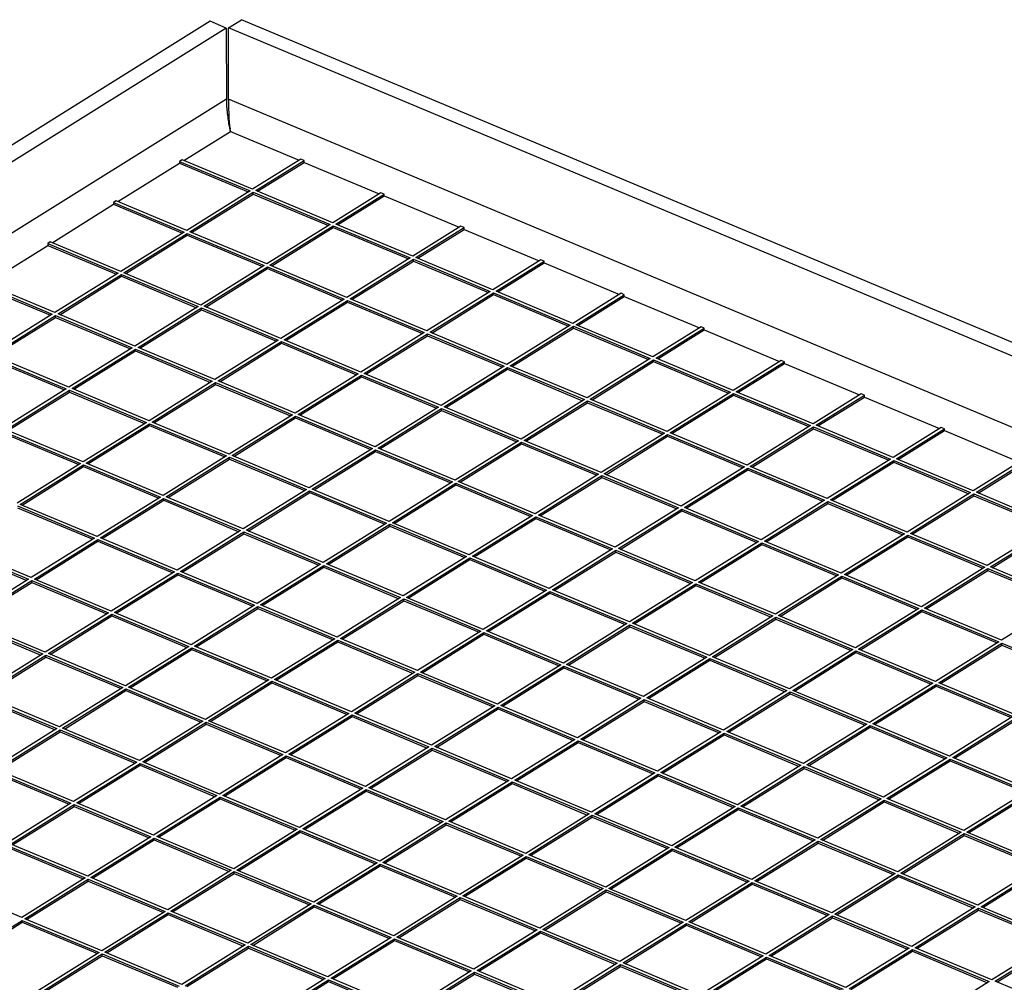
# Paper-space layout 'Layout1' of a CAD drawing. Extents: x 5 to 419, y 5 to 293.
# Drawn here: x 297 to 320, y 190 to 213 of the extents above; entities that cross this region are included whole.
import ezdxf

# ---------------------------------------------------------------- set-up
doc = ezdxf.new("R2010")
doc.units = 0
doc.layers.get('0').update_dxf_attribs({"linetype": 'CONTINUOUS'})

psp = doc.layouts.get("Layout1")

# ---------------------------------------------------------------- linework, layer by layer
at = {"color": 7, "linetype": 'Continuous'}
for p, q in [((301.139, 212.874), (258.429, 186.243)), ((301.525, 212.712), (301.139, 212.874)), ((301.576, 212.715), (301.894, 212.913)), ((354.324, 190.959), (301.894, 212.913)), ((301.525, 212.712), (258.814, 186.081)), ((301.525, 212.712), (301.531, 210.994)), ((301.582, 210.996), (301.576, 212.715)), ((354.006, 190.761), (301.576, 212.715)), ((301.613, 210.333), (301.619, 210.274)), ((301.622, 210.232), (301.623, 210.223)), ((303.321, 209.551), (302.161, 208.827)), ((303.399, 209.518), (303.321, 209.551)), ((300.463, 209.538), (300.399, 209.499)), ((300.399, 209.499), (302.098, 208.788)), ((300.399, 209.499), (300.4, 209.456)), ((300.4, 209.456), (302.056, 208.762)), ((302.161, 208.827), (300.463, 209.538)), ((302.238, 208.795), (303.399, 209.518)), ((302.28, 208.778), (303.399, 209.475)), ((303.399, 209.475), (303.399, 209.518)), ((302.098, 208.788), (300.572, 207.836)), ((300.649, 207.804), (302.175, 208.755)), ((300.69, 207.786), (302.175, 208.712)), ((302.175, 208.755), (304.027, 207.98)), ((302.175, 208.712), (302.175, 208.755)), ((302.175, 208.712), (303.986, 207.954)), ((304.091, 208.019), (302.238, 208.795)), ((305.251, 208.743), (304.091, 208.019)), ((304.168, 207.987), (305.328, 208.71)), ((304.209, 207.97), (305.328, 208.667)), ((305.328, 208.71), (305.251, 208.743)), ((305.328, 208.667), (305.328, 208.71)), ((298.874, 208.547), (298.81, 208.507)), ((298.81, 208.507), (300.508, 207.796)), ((298.81, 208.507), (298.81, 208.465)), ((298.81, 208.465), (300.467, 207.771)), ((300.572, 207.836), (298.874, 208.547)), ((304.027, 207.98), (302.501, 207.028)), ((302.579, 206.996), (304.104, 207.947)), ((302.62, 206.978), (304.105, 207.904)), ((304.104, 207.947), (305.957, 207.172)), ((304.105, 207.904), (304.104, 207.947)), ((304.105, 207.904), (305.916, 207.146)), ((306.02, 207.211), (304.168, 207.987)), ((307.181, 207.935), (306.02, 207.211)), ((306.098, 207.179), (307.258, 207.902)), ((307.258, 207.902), (307.181, 207.935)), ((307.258, 207.859), (307.258, 207.902)), ((300.508, 207.796), (298.982, 206.845)), ((299.059, 206.813), (300.585, 207.764)), ((299.101, 206.795), (300.585, 207.721)), ((300.585, 207.764), (302.438, 206.988)), ((300.585, 207.721), (300.585, 207.764)), ((300.585, 207.721), (302.397, 206.963)), ((302.501, 207.028), (300.649, 207.804)), ((306.139, 207.162), (307.258, 207.859)), ((297.284, 207.556), (297.221, 207.516)), ((297.221, 207.516), (298.919, 206.805)), ((297.221, 207.516), (297.221, 207.473)), ((297.221, 207.473), (298.877, 206.78)), ((298.982, 206.845), (297.284, 207.556)), ((307.95, 206.403), (306.098, 207.179)), ((302.438, 206.988), (300.912, 206.037)), ((300.989, 206.005), (302.515, 206.956)), ((302.515, 206.956), (304.367, 206.18)), ((302.515, 206.913), (302.515, 206.956)), ((304.431, 206.22), (302.579, 206.996)), ((305.957, 207.172), (304.431, 206.22)), ((304.508, 206.188), (306.034, 207.139)), ((304.549, 206.17), (306.034, 207.096)), ((306.034, 207.139), (307.887, 206.363)), ((306.034, 207.096), (306.034, 207.139)), ((306.034, 207.096), (307.845, 206.338)), ((309.11, 207.127), (307.95, 206.403)), ((308.027, 206.371), (309.188, 207.094)), ((308.069, 206.354), (309.188, 207.051)), ((309.188, 207.094), (309.11, 207.127)), ((309.188, 207.051), (309.188, 207.094)), ((298.919, 206.805), (297.393, 205.854)), ((297.47, 205.822), (298.996, 206.773)), ((297.511, 205.804), (298.996, 206.73)), ((298.996, 206.773), (300.848, 205.997)), ((298.996, 206.73), (298.996, 206.773)), ((298.996, 206.73), (300.807, 205.972)), ((300.912, 206.037), (299.059, 206.813)), ((301.03, 205.987), (302.515, 206.913)), ((302.515, 206.913), (304.326, 206.155)), ((295.631, 206.525), (297.329, 205.814)), ((295.631, 206.482), (297.288, 205.789)), ((297.393, 205.854), (295.695, 206.565)), ((307.887, 206.363), (306.361, 205.412)), ((306.438, 205.38), (307.964, 206.331)), ((306.479, 205.362), (307.964, 206.288)), ((307.964, 206.331), (309.816, 205.555)), ((307.964, 206.288), (307.964, 206.331)), ((307.964, 206.288), (309.775, 205.53)), ((309.88, 205.595), (308.027, 206.371)), ((311.04, 206.319), (309.88, 205.595)), ((309.957, 205.563), (311.117, 206.286)), ((309.998, 205.546), (311.117, 206.243)), ((311.117, 206.286), (311.04, 206.319)), ((311.117, 206.243), (311.117, 206.286)), ((300.848, 205.997), (299.322, 205.046)), ((302.842, 205.229), (300.989, 206.005)), ((304.367, 206.18), (302.842, 205.229)), ((302.919, 205.197), (304.445, 206.148)), ((302.96, 205.179), (304.445, 206.105)), ((304.445, 206.148), (306.297, 205.372)), ((304.445, 206.105), (304.445, 206.148)), ((304.445, 206.105), (306.256, 205.347)), ((306.361, 205.412), (304.508, 206.188)), ((297.329, 205.814), (295.803, 204.863)), ((295.88, 204.831), (297.406, 205.782)), ((297.406, 205.782), (299.259, 205.006)), ((297.407, 205.739), (297.406, 205.782)), ((299.322, 205.046), (297.47, 205.822)), ((299.4, 205.014), (300.925, 205.965)), ((299.441, 204.996), (300.926, 205.922)), ((300.925, 205.965), (302.778, 205.189)), ((300.926, 205.922), (300.925, 205.965)), ((300.926, 205.922), (302.737, 205.164)), ((295.922, 204.813), (297.407, 205.739)), ((297.407, 205.739), (299.218, 204.981)), ((309.816, 205.555), (308.29, 204.604)), ((308.367, 204.572), (309.893, 205.523)), ((309.893, 205.523), (311.746, 204.747)), ((309.894, 205.48), (309.893, 205.523)), ((311.809, 204.787), (309.957, 205.563)), ((306.297, 205.372), (304.771, 204.421)), ((304.848, 204.389), (306.374, 205.34)), ((304.89, 204.371), (306.374, 205.297)), ((306.374, 205.34), (308.227, 204.564)), ((306.374, 205.297), (306.374, 205.34)), ((306.374, 205.297), (308.186, 204.539)), ((308.29, 204.604), (306.438, 205.38)), ((308.409, 204.554), (309.894, 205.48)), ((309.894, 205.48), (311.705, 204.722)), ((312.97, 205.511), (311.809, 204.787)), ((311.887, 204.755), (313.047, 205.478)), ((311.928, 204.738), (313.047, 205.435)), ((313.047, 205.478), (312.97, 205.511)), ((313.047, 205.435), (313.047, 205.478)), ((302.778, 205.189), (301.252, 204.238)), ((301.329, 204.206), (302.855, 205.157)), ((301.371, 204.188), (302.855, 205.114)), ((302.855, 205.157), (304.708, 204.381)), ((302.855, 205.114), (302.855, 205.157)), ((302.855, 205.114), (304.666, 204.356)), ((304.771, 204.421), (302.919, 205.197)), ((297.733, 204.055), (295.88, 204.831)), ((299.259, 205.006), (297.733, 204.055)), ((297.81, 204.023), (299.336, 204.974)), ((297.851, 204.005), (299.336, 204.931)), ((299.336, 204.974), (301.188, 204.198)), ((299.336, 204.931), (299.336, 204.974)), ((299.336, 204.931), (301.147, 204.173)), ((301.252, 204.238), (299.4, 205.014)), ((295.817, 204.791), (297.669, 204.015)), ((295.817, 204.748), (297.628, 203.99)), ((310.22, 203.796), (308.367, 204.572)), ((311.746, 204.747), (310.22, 203.796)), ((310.297, 203.764), (311.823, 204.715)), ((310.338, 203.746), (311.823, 204.672)), ((311.823, 204.715), (313.675, 203.939)), ((311.823, 204.672), (311.823, 204.715)), ((311.823, 204.672), (313.634, 203.914)), ((313.739, 203.979), (311.887, 204.755)), ((314.899, 204.703), (313.739, 203.979)), ((313.816, 203.947), (314.977, 204.67)), ((313.858, 203.929), (314.977, 204.627)), ((314.977, 204.67), (314.899, 204.703)), ((314.977, 204.627), (314.977, 204.67)), ((304.708, 204.381), (303.182, 203.43)), ((303.259, 203.398), (304.785, 204.349)), ((304.785, 204.349), (306.637, 203.573)), ((304.785, 204.306), (304.785, 204.349)), ((306.701, 203.613), (304.848, 204.389)), ((308.227, 204.564), (306.701, 203.613)), ((306.778, 203.581), (308.304, 204.532)), ((306.819, 203.563), (308.304, 204.489)), ((308.304, 204.532), (310.156, 203.756)), ((308.304, 204.489), (308.304, 204.532)), ((308.304, 204.489), (310.115, 203.731)), ((301.188, 204.198), (299.663, 203.247)), ((299.74, 203.215), (301.266, 204.166)), ((299.781, 203.197), (301.266, 204.123)), ((301.266, 204.166), (303.118, 203.39)), ((301.266, 204.123), (301.266, 204.166)), ((301.266, 204.123), (303.077, 203.365)), ((303.182, 203.43), (301.329, 204.206)), ((303.3, 203.38), (304.785, 204.306)), ((304.785, 204.306), (306.596, 203.548)), ((297.669, 204.015), (296.143, 203.064)), ((296.221, 203.031), (297.747, 203.983)), ((296.262, 203.014), (297.747, 203.94)), ((297.747, 203.983), (299.599, 203.207)), ((297.747, 203.94), (297.747, 203.983)), ((297.747, 203.94), (299.558, 203.182)), ((299.663, 203.247), (297.81, 204.023)), ((313.675, 203.939), (312.15, 202.988)), ((312.227, 202.956), (313.753, 203.907)), ((312.268, 202.938), (313.753, 203.864)), ((313.753, 203.907), (315.605, 203.131)), ((313.753, 203.864), (313.753, 203.907)), ((313.753, 203.864), (315.564, 203.106)), ((315.669, 203.171), (313.816, 203.947)), ((316.829, 203.895), (315.669, 203.171)), ((315.746, 203.139), (316.906, 203.862)), ((316.906, 203.862), (316.829, 203.895)), ((316.906, 203.819), (316.906, 203.862)), ((310.156, 203.756), (308.63, 202.805)), ((308.708, 202.773), (310.234, 203.724)), ((308.749, 202.755), (310.234, 203.681)), ((310.234, 203.724), (312.086, 202.948)), ((310.234, 203.681), (310.234, 203.724)), ((310.234, 203.681), (312.045, 202.923)), ((312.15, 202.988), (310.297, 203.764)), ((315.787, 203.121), (316.906, 203.819)), ((303.118, 203.39), (301.592, 202.439)), ((305.111, 202.622), (303.259, 203.398)), ((306.637, 203.573), (305.111, 202.622)), ((305.189, 202.59), (306.714, 203.541)), ((305.23, 202.572), (306.715, 203.498)), ((306.714, 203.541), (308.567, 202.765)), ((306.715, 203.498), (306.714, 203.541)), ((306.715, 203.498), (308.526, 202.74)), ((308.63, 202.805), (306.778, 203.581)), ((299.599, 203.207), (298.073, 202.256)), ((298.15, 202.223), (299.676, 203.175)), ((299.676, 203.175), (301.529, 202.399)), ((299.676, 203.132), (299.676, 203.175)), ((301.592, 202.439), (299.74, 203.215)), ((301.669, 202.406), (303.195, 203.358)), ((301.711, 202.389), (303.195, 203.315)), ((303.195, 203.358), (305.048, 202.582)), ((303.195, 203.315), (303.195, 203.358)), ((303.195, 203.315), (305.007, 202.557)), ((296.157, 202.992), (298.01, 202.216)), ((296.157, 202.949), (297.968, 202.19)), ((298.073, 202.256), (296.221, 203.031)), ((298.192, 202.206), (299.676, 203.132)), ((299.676, 203.132), (301.487, 202.374)), ((312.086, 202.948), (310.56, 201.997)), ((310.637, 201.965), (312.163, 202.916)), ((312.163, 202.916), (314.016, 202.14)), ((312.163, 202.873), (312.163, 202.916)), ((314.079, 202.18), (312.227, 202.956)), ((315.605, 203.131), (314.079, 202.18)), ((314.156, 202.148), (315.682, 203.099)), ((314.198, 202.13), (315.682, 203.056)), ((315.682, 203.099), (317.535, 202.323)), ((315.682, 203.056), (315.682, 203.099)), ((315.682, 203.056), (317.494, 202.298)), ((317.598, 202.363), (315.746, 203.139)), ((318.759, 203.087), (317.598, 202.363)), ((317.676, 202.331), (318.836, 203.054)), ((317.717, 202.313), (318.836, 203.011)), ((318.836, 203.054), (318.759, 203.087)), ((318.836, 203.011), (318.836, 203.054)), ((308.567, 202.765), (307.041, 201.814)), ((307.118, 201.782), (308.644, 202.733)), ((307.159, 201.764), (308.644, 202.69)), ((308.644, 202.733), (310.497, 201.957)), ((308.644, 202.69), (308.644, 202.733)), ((308.644, 202.69), (310.455, 201.932)), ((310.56, 201.997), (308.708, 202.773)), ((310.679, 201.947), (312.163, 202.873)), ((312.163, 202.873), (313.974, 202.115)), ((305.048, 202.582), (303.522, 201.631)), ((303.599, 201.598), (305.125, 202.55)), ((303.64, 201.581), (305.125, 202.507)), ((305.125, 202.55), (306.977, 201.774)), ((305.125, 202.507), (305.125, 202.55)), ((305.125, 202.507), (306.936, 201.749)), ((307.041, 201.814), (305.189, 202.59)), ((298.01, 202.216), (296.484, 201.265)), ((300.003, 201.448), (298.15, 202.223)), ((301.529, 202.399), (300.003, 201.448)), ((300.08, 201.415), (301.606, 202.367)), ((300.121, 201.398), (301.606, 202.324)), ((301.606, 202.367), (303.458, 201.591)), ((301.606, 202.324), (301.606, 202.367)), ((301.606, 202.324), (303.417, 201.566)), ((303.522, 201.631), (301.669, 202.406)), ((317.535, 202.323), (316.009, 201.372)), ((316.086, 201.34), (317.612, 202.291)), ((316.127, 201.322), (317.612, 202.248)), ((317.612, 202.291), (319.464, 201.515)), ((317.612, 202.248), (317.612, 202.291)), ((317.612, 202.248), (319.423, 201.49)), ((319.528, 201.555), (317.676, 202.331)), ((320.688, 202.279), (319.528, 201.555)), ((319.605, 201.523), (320.765, 202.246)), ((319.646, 201.505), (320.766, 202.203)), ((296.561, 201.232), (298.087, 202.184)), ((296.602, 201.215), (298.087, 202.141)), ((298.087, 202.184), (299.939, 201.408)), ((298.087, 202.141), (298.087, 202.184)), ((298.087, 202.141), (299.898, 201.382)), ((310.497, 201.957), (308.971, 201.006)), ((312.49, 201.189), (310.637, 201.965)), ((314.016, 202.14), (312.49, 201.189)), ((312.567, 201.157), (314.093, 202.108)), ((312.608, 201.139), (314.093, 202.065)), ((314.093, 202.108), (315.945, 201.332)), ((314.093, 202.065), (314.093, 202.108)), ((314.093, 202.065), (315.904, 201.307)), ((316.009, 201.372), (314.156, 202.148)), ((306.977, 201.774), (305.452, 200.823)), ((305.529, 200.79), (307.055, 201.742)), ((307.055, 201.742), (308.907, 200.966)), ((307.055, 201.699), (307.055, 201.742)), ((308.971, 201.006), (307.118, 201.782)), ((309.048, 200.974), (310.574, 201.925)), ((309.089, 200.956), (310.574, 201.882)), ((310.574, 201.925), (312.426, 201.149)), ((310.574, 201.882), (310.574, 201.925)), ((310.574, 201.882), (312.385, 201.124)), ((303.458, 201.591), (301.932, 200.64)), ((302.01, 200.607), (303.535, 201.559)), ((302.051, 200.59), (303.536, 201.516)), ((303.535, 201.559), (305.388, 200.783)), ((303.536, 201.516), (303.535, 201.559)), ((303.536, 201.516), (305.347, 200.757)), ((305.452, 200.823), (303.599, 201.598)), ((305.57, 200.773), (307.055, 201.699)), ((307.055, 201.699), (308.866, 200.941)), ((319.464, 201.515), (317.939, 200.564)), ((318.016, 200.532), (319.542, 201.483)), ((319.542, 201.483), (321.394, 200.707)), ((319.542, 201.44), (319.542, 201.483)), ((321.458, 200.747), (319.605, 201.523)), ((299.939, 201.408), (298.413, 200.457)), ((298.49, 200.424), (300.016, 201.376)), ((298.532, 200.407), (300.017, 201.333)), ((300.016, 201.376), (301.869, 200.6)), ((300.017, 201.333), (300.016, 201.376)), ((300.017, 201.333), (301.828, 200.574)), ((301.932, 200.64), (300.08, 201.415)), ((315.945, 201.332), (314.419, 200.381)), ((314.497, 200.349), (316.022, 201.3)), ((314.538, 200.331), (316.023, 201.257)), ((316.022, 201.3), (317.875, 200.524)), ((316.023, 201.257), (316.022, 201.3)), ((316.023, 201.257), (317.834, 200.499)), ((317.939, 200.564), (316.086, 201.34)), ((318.057, 200.514), (319.542, 201.44)), ((319.542, 201.44), (321.353, 200.682)), ((296.497, 201.193), (298.35, 200.417)), ((296.497, 201.15), (298.309, 200.391)), ((298.413, 200.457), (296.561, 201.232)), ((312.426, 201.149), (310.9, 200.198)), ((310.977, 200.166), (312.503, 201.117)), ((311.019, 200.148), (312.504, 201.074)), ((312.503, 201.117), (314.356, 200.341)), ((312.504, 201.074), (312.503, 201.117)), ((312.504, 201.074), (314.315, 200.316)), ((314.419, 200.381), (312.567, 201.157)), ((305.388, 200.783), (303.862, 199.832)), ((307.381, 200.015), (305.529, 200.79)), ((308.907, 200.966), (307.381, 200.015)), ((307.458, 199.982), (308.984, 200.934)), ((307.5, 199.965), (308.984, 200.891)), ((308.984, 200.934), (310.837, 200.158)), ((308.984, 200.891), (308.984, 200.934)), ((308.984, 200.891), (310.796, 200.133)), ((310.9, 200.198), (309.048, 200.974)), ((301.869, 200.6), (300.343, 199.649)), ((300.42, 199.616), (301.946, 200.568)), ((301.946, 200.568), (303.798, 199.792)), ((301.946, 200.525), (301.946, 200.568)), ((303.862, 199.832), (302.01, 200.607)), ((303.939, 199.799), (305.465, 200.751)), ((303.981, 199.782), (305.465, 200.708)), ((305.465, 200.751), (307.318, 199.975)), ((305.465, 200.708), (305.465, 200.751)), ((305.465, 200.708), (307.276, 199.949)), ((321.394, 200.707), (319.868, 199.756)), ((319.945, 199.724), (321.471, 200.675)), ((319.987, 199.706), (321.471, 200.632)), ((298.35, 200.417), (296.824, 199.466)), ((296.901, 199.433), (298.427, 200.385)), ((296.942, 199.416), (298.427, 200.342)), ((298.427, 200.385), (300.279, 199.609)), ((298.427, 200.342), (298.427, 200.385)), ((298.427, 200.342), (300.238, 199.583)), ((300.343, 199.649), (298.49, 200.424)), ((300.461, 199.599), (301.946, 200.525)), ((301.946, 200.525), (303.757, 199.766)), ((314.356, 200.341), (312.83, 199.39)), ((312.907, 199.358), (314.433, 200.309)), ((314.433, 200.309), (316.285, 199.533)), ((314.433, 200.266), (314.433, 200.309)), ((316.349, 199.573), (314.497, 200.349)), ((317.875, 200.524), (316.349, 199.573)), ((316.426, 199.541), (317.952, 200.492)), ((316.468, 199.523), (317.952, 200.449)), ((317.952, 200.492), (319.805, 199.716)), ((317.952, 200.449), (317.952, 200.492)), ((317.952, 200.449), (319.763, 199.691)), ((319.868, 199.756), (318.016, 200.532)), ((294.908, 200.202), (296.76, 199.426)), ((294.908, 200.159), (296.719, 199.4)), ((296.824, 199.466), (294.971, 200.241)), ((310.837, 200.158), (309.311, 199.207)), ((309.388, 199.174), (310.914, 200.126)), ((309.429, 199.157), (310.914, 200.083)), ((310.914, 200.126), (312.766, 199.35)), ((310.914, 200.083), (310.914, 200.126)), ((310.914, 200.083), (312.725, 199.325)), ((312.83, 199.39), (310.977, 200.166)), ((312.948, 199.34), (314.433, 200.266)), ((314.433, 200.266), (316.244, 199.508)), ((307.318, 199.975), (305.792, 199.024)), ((305.869, 198.991), (307.395, 199.943)), ((305.91, 198.974), (307.395, 199.9)), ((307.395, 199.943), (309.247, 199.167)), ((307.395, 199.9), (307.395, 199.943)), ((307.395, 199.9), (309.206, 199.141)), ((309.311, 199.207), (307.458, 199.982)), ((300.279, 199.609), (298.753, 198.658)), ((302.273, 198.841), (300.42, 199.616)), ((303.798, 199.792), (302.273, 198.841)), ((302.35, 198.808), (303.876, 199.76)), ((302.391, 198.791), (303.876, 199.717)), ((303.876, 199.76), (305.728, 198.984)), ((303.876, 199.717), (303.876, 199.76)), ((303.876, 199.717), (305.687, 198.958)), ((305.792, 199.024), (303.939, 199.799)), ((319.805, 199.716), (318.279, 198.765)), ((318.356, 198.733), (319.882, 199.684)), ((318.397, 198.715), (319.882, 199.641)), ((319.882, 199.684), (321.734, 198.908)), ((319.882, 199.641), (319.882, 199.684)), ((319.882, 199.641), (321.693, 198.883)), ((321.798, 198.948), (319.945, 199.724)), ((296.76, 199.426), (295.234, 198.474)), ((295.312, 198.442), (296.837, 199.394)), ((295.353, 198.425), (296.838, 199.351)), ((296.837, 199.394), (298.69, 198.618)), ((296.838, 199.351), (296.837, 199.394)), ((296.838, 199.351), (298.649, 198.592)), ((298.753, 198.658), (296.901, 199.433)), ((298.831, 198.625), (300.357, 199.577)), ((298.872, 198.608), (300.357, 199.534)), ((300.357, 199.577), (302.209, 198.801)), ((300.357, 199.534), (300.357, 199.577)), ((300.357, 199.534), (302.168, 198.775)), ((312.766, 199.35), (311.24, 198.399)), ((314.76, 198.582), (312.907, 199.358)), ((316.285, 199.533), (314.76, 198.582)), ((314.837, 198.55), (316.363, 199.501)), ((314.878, 198.532), (316.363, 199.458)), ((316.363, 199.501), (318.215, 198.725)), ((316.363, 199.458), (316.363, 199.501)), ((316.363, 199.458), (318.174, 198.7)), ((318.279, 198.765), (316.426, 199.541)), ((309.247, 199.167), (307.721, 198.216)), ((307.799, 198.183), (309.324, 199.135)), ((309.324, 199.135), (311.177, 198.359)), ((309.325, 199.092), (309.324, 199.135)), ((311.24, 198.399), (309.388, 199.174)), ((311.318, 198.366), (312.844, 199.318)), ((311.359, 198.349), (312.844, 199.275)), ((312.844, 199.318), (314.696, 198.542)), ((312.844, 199.275), (312.844, 199.318)), ((312.844, 199.275), (314.655, 198.517)), ((305.728, 198.984), (304.202, 198.033)), ((304.279, 198), (305.805, 198.952)), ((304.321, 197.983), (305.805, 198.909)), ((305.805, 198.952), (307.658, 198.176)), ((305.805, 198.909), (305.805, 198.952)), ((305.805, 198.909), (307.617, 198.15)), ((307.721, 198.216), (305.869, 198.991)), ((307.84, 198.166), (309.325, 199.092)), ((309.325, 199.092), (311.136, 198.333)), ((321.734, 198.908), (320.208, 197.957)), ((302.209, 198.801), (300.683, 197.85)), ((300.76, 197.817), (302.286, 198.769)), ((300.802, 197.8), (302.286, 198.726)), ((302.286, 198.769), (304.139, 197.993)), ((302.286, 198.726), (302.286, 198.769)), ((302.286, 198.726), (304.098, 197.967)), ((304.202, 198.033), (302.35, 198.808)), ((318.215, 198.725), (316.689, 197.774)), ((316.766, 197.742), (318.292, 198.693)), ((316.808, 197.724), (318.292, 198.65)), ((318.292, 198.693), (320.145, 197.917)), ((318.292, 198.65), (318.292, 198.693)), ((318.292, 198.65), (320.104, 197.892)), ((320.208, 197.957), (318.356, 198.733)), ((295.248, 198.403), (297.1, 197.627)), ((297.164, 197.666), (295.312, 198.442)), ((298.69, 198.618), (297.164, 197.666)), ((297.241, 197.634), (298.767, 198.586)), ((297.283, 197.617), (298.767, 198.543)), ((298.767, 198.586), (300.62, 197.81)), ((298.767, 198.543), (298.767, 198.586)), ((298.767, 198.543), (300.578, 197.784)), ((300.683, 197.85), (298.831, 198.625)), ((314.696, 198.542), (313.17, 197.591)), ((313.247, 197.558), (314.773, 198.51)), ((313.289, 197.541), (314.773, 198.467)), ((314.773, 198.51), (316.626, 197.734)), ((314.773, 198.467), (314.773, 198.51)), ((314.773, 198.467), (316.584, 197.709)), ((316.689, 197.774), (314.837, 198.55)), ((295.248, 198.36), (297.059, 197.601)), ((307.658, 198.176), (306.132, 197.225)), ((309.651, 197.408), (307.799, 198.183)), ((311.177, 198.359), (309.651, 197.408)), ((309.728, 197.375), (311.254, 198.327)), ((309.77, 197.358), (311.254, 198.284)), ((311.254, 198.327), (313.107, 197.551)), ((311.254, 198.284), (311.254, 198.327)), ((311.254, 198.284), (313.065, 197.525)), ((313.17, 197.591), (311.318, 198.366)), ((304.139, 197.993), (302.613, 197.042)), ((302.69, 197.009), (304.216, 197.961)), ((304.216, 197.961), (306.068, 197.185)), ((304.216, 197.918), (304.216, 197.961)), ((306.132, 197.225), (304.279, 198)), ((306.209, 197.192), (307.735, 198.144)), ((306.25, 197.175), (307.735, 198.101)), ((307.735, 198.144), (309.587, 197.368)), ((307.735, 198.101), (307.735, 198.144)), ((307.735, 198.101), (309.546, 197.342)), ((300.62, 197.81), (299.094, 196.858)), ((299.171, 196.826), (300.697, 197.778)), ((299.212, 196.809), (300.697, 197.735)), ((300.697, 197.778), (302.549, 197.002)), ((300.697, 197.735), (300.697, 197.778)), ((300.697, 197.735), (302.508, 196.976)), ((302.613, 197.042), (300.76, 197.817)), ((302.731, 196.992), (304.216, 197.918)), ((304.216, 197.918), (306.027, 197.159)), ((316.626, 197.734), (315.1, 196.783)), ((315.177, 196.75), (316.703, 197.702)), ((316.703, 197.702), (318.555, 196.926)), ((316.703, 197.659), (316.703, 197.702)), ((318.619, 196.966), (316.766, 197.742)), ((320.145, 197.917), (318.619, 196.966)), ((318.696, 196.934), (320.222, 197.885)), ((318.737, 196.916), (320.222, 197.842)), ((320.222, 197.885), (322.074, 197.109)), ((320.222, 197.842), (320.222, 197.885)), ((320.222, 197.842), (322.033, 197.084)), ((297.1, 197.627), (295.575, 196.675)), ((295.652, 196.643), (297.178, 197.595)), ((295.693, 196.626), (297.178, 197.552)), ((297.178, 197.595), (299.03, 196.819)), ((297.178, 197.552), (297.178, 197.595)), ((297.178, 197.552), (298.989, 196.793)), ((299.094, 196.858), (297.241, 197.634)), ((313.107, 197.551), (311.581, 196.6)), ((311.658, 196.567), (313.184, 197.519)), ((311.699, 196.55), (313.184, 197.476)), ((313.184, 197.519), (315.036, 196.743)), ((313.184, 197.476), (313.184, 197.519)), ((313.184, 197.476), (314.995, 196.717)), ((315.1, 196.783), (313.247, 197.558)), ((315.218, 196.733), (316.703, 197.659)), ((316.703, 197.659), (318.514, 196.901)), ((309.587, 197.368), (308.062, 196.417)), ((308.139, 196.384), (309.665, 197.336)), ((308.18, 196.367), (309.665, 197.293)), ((309.665, 197.336), (311.517, 196.56)), ((309.665, 197.293), (309.665, 197.336)), ((309.665, 197.293), (311.476, 196.534)), ((311.581, 196.6), (309.728, 197.375)), ((302.549, 197.002), (301.023, 196.05)), ((304.542, 196.234), (302.69, 197.009)), ((306.068, 197.185), (304.542, 196.234)), ((304.62, 196.201), (306.145, 197.153)), ((304.661, 196.184), (306.146, 197.11)), ((306.145, 197.153), (307.998, 196.377)), ((306.146, 197.11), (306.145, 197.153)), ((306.146, 197.11), (307.957, 196.351)), ((308.062, 196.417), (306.209, 197.192)), ((299.03, 196.819), (297.504, 195.867)), ((297.581, 195.835), (299.107, 196.787)), ((297.623, 195.818), (299.107, 196.744)), ((299.107, 196.787), (300.96, 196.011)), ((299.107, 196.744), (299.107, 196.787)), ((299.107, 196.744), (300.919, 195.985)), ((301.023, 196.05), (299.171, 196.826)), ((301.1, 196.018), (302.626, 196.97)), ((301.142, 196.001), (302.627, 196.927)), ((302.626, 196.97), (304.479, 196.194)), ((302.627, 196.927), (302.626, 196.97)), ((302.627, 196.927), (304.438, 196.168)), ((315.036, 196.743), (313.51, 195.792)), ((317.029, 195.975), (315.177, 196.75)), ((318.555, 196.926), (317.029, 195.975)), ((317.107, 195.942), (318.632, 196.894)), ((317.148, 195.925), (318.633, 196.851)), ((318.632, 196.894), (320.485, 196.118)), ((318.633, 196.851), (318.632, 196.894)), ((318.633, 196.851), (320.444, 196.093)), ((320.549, 196.158), (318.696, 196.934)), ((295.588, 196.603), (297.441, 195.828)), ((295.588, 196.56), (297.399, 195.802)), ((297.504, 195.867), (295.652, 196.643)), ((311.517, 196.56), (309.991, 195.609)), ((310.068, 195.576), (311.594, 196.528)), ((311.594, 196.528), (313.447, 195.752)), ((311.594, 196.485), (311.594, 196.528)), ((313.51, 195.792), (311.658, 196.567)), ((313.587, 195.759), (315.113, 196.711)), ((313.629, 195.742), (315.114, 196.668)), ((315.113, 196.711), (316.966, 195.935)), ((315.114, 196.668), (315.113, 196.711)), ((315.114, 196.668), (316.925, 195.909)), ((307.998, 196.377), (306.472, 195.426)), ((306.549, 195.393), (308.075, 196.345)), ((306.591, 195.376), (308.075, 196.302)), ((308.075, 196.345), (309.928, 195.569)), ((308.075, 196.302), (308.075, 196.345)), ((308.075, 196.302), (309.886, 195.543)), ((309.991, 195.609), (308.139, 196.384)), ((310.11, 195.559), (311.594, 196.485)), ((311.594, 196.485), (313.406, 195.726)), ((304.479, 196.194), (302.953, 195.242)), ((303.03, 195.21), (304.556, 196.162)), ((303.071, 195.193), (304.556, 196.119)), ((304.556, 196.162), (306.408, 195.386)), ((304.556, 196.119), (304.556, 196.162)), ((304.556, 196.119), (306.367, 195.36)), ((306.472, 195.426), (304.62, 196.201)), ((320.485, 196.118), (318.959, 195.167)), ((319.036, 195.134), (320.562, 196.086)), ((319.078, 195.117), (320.562, 196.043)), ((297.441, 195.828), (295.915, 194.876)), ((295.992, 194.844), (297.518, 195.795)), ((297.518, 195.795), (299.37, 195.02)), ((297.518, 195.752), (297.518, 195.795)), ((299.434, 195.059), (297.581, 195.835)), ((300.96, 196.011), (299.434, 195.059)), ((299.511, 195.027), (301.037, 195.979)), ((299.552, 195.01), (301.037, 195.936)), ((301.037, 195.979), (302.889, 195.203)), ((301.037, 195.936), (301.037, 195.979)), ((301.037, 195.936), (302.848, 195.177)), ((302.953, 195.242), (301.1, 196.018)), ((316.966, 195.935), (315.44, 194.984)), ((315.517, 194.951), (317.043, 195.903)), ((315.558, 194.934), (317.043, 195.86)), ((317.043, 195.903), (318.895, 195.127)), ((317.043, 195.86), (317.043, 195.903)), ((317.043, 195.86), (318.854, 195.101)), ((318.959, 195.167), (317.107, 195.942)), ((296.033, 194.827), (297.518, 195.752)), ((297.518, 195.752), (299.329, 194.994)), ((309.928, 195.569), (308.402, 194.618)), ((311.921, 194.801), (310.068, 195.576)), ((313.447, 195.752), (311.921, 194.801)), ((311.998, 194.768), (313.524, 195.72)), ((312.039, 194.751), (313.524, 195.677)), ((313.524, 195.72), (315.376, 194.944)), ((313.524, 195.677), (313.524, 195.72)), ((313.524, 195.677), (315.335, 194.918)), ((315.44, 194.984), (313.587, 195.759)), ((306.408, 195.386), (304.883, 194.434)), ((304.96, 194.402), (306.486, 195.354)), ((306.486, 195.354), (308.338, 194.578)), ((306.486, 195.311), (306.486, 195.354)), ((308.402, 194.618), (306.549, 195.393)), ((308.479, 194.585), (310.005, 195.537)), ((308.52, 194.568), (310.005, 195.494)), ((310.005, 195.537), (311.857, 194.761)), ((310.005, 195.494), (310.005, 195.537)), ((310.005, 195.494), (311.816, 194.735)), ((302.889, 195.203), (301.363, 194.251)), ((301.441, 194.219), (302.967, 195.171)), ((301.482, 194.202), (302.967, 195.128)), ((302.967, 195.171), (304.819, 194.395)), ((302.967, 195.128), (302.967, 195.171)), ((302.967, 195.128), (304.778, 194.369)), ((304.883, 194.434), (303.03, 195.21)), ((305.001, 194.385), (306.486, 195.311)), ((306.486, 195.311), (308.297, 194.552)), ((318.895, 195.127), (317.37, 194.176)), ((317.447, 194.143), (318.973, 195.095)), ((318.973, 195.095), (320.825, 194.319)), ((318.973, 195.052), (318.973, 195.095)), ((320.889, 194.359), (319.036, 195.134)), ((297.844, 194.068), (295.992, 194.844)), ((299.37, 195.02), (297.844, 194.068)), ((297.922, 194.036), (299.447, 194.987)), ((297.963, 194.019), (299.448, 194.944)), ((299.447, 194.987), (301.3, 194.212)), ((299.448, 194.944), (299.447, 194.987)), ((299.448, 194.944), (301.259, 194.186)), ((301.363, 194.251), (299.511, 195.027)), ((315.376, 194.944), (313.85, 193.993)), ((313.928, 193.96), (315.454, 194.912)), ((313.969, 193.943), (315.454, 194.869)), ((315.454, 194.912), (317.306, 194.136)), ((315.454, 194.869), (315.454, 194.912)), ((315.454, 194.869), (317.265, 194.11)), ((317.37, 194.176), (315.517, 194.951)), ((317.488, 194.126), (318.973, 195.052)), ((318.973, 195.052), (320.784, 194.293)), ((295.928, 194.804), (297.781, 194.029)), ((295.928, 194.761), (297.74, 194.003)), ((311.857, 194.761), (310.331, 193.81)), ((310.409, 193.777), (311.934, 194.729)), ((310.45, 193.76), (311.935, 194.686)), ((311.934, 194.729), (313.787, 193.953)), ((311.935, 194.686), (311.934, 194.729)), ((311.935, 194.686), (313.746, 193.927)), ((313.85, 193.993), (311.998, 194.768)), ((304.819, 194.395), (303.293, 193.443)), ((303.37, 193.411), (304.896, 194.362)), ((304.896, 194.362), (306.749, 193.587)), ((304.896, 194.32), (304.896, 194.362)), ((306.812, 193.626), (304.96, 194.402)), ((308.338, 194.578), (306.812, 193.626)), ((306.889, 193.594), (308.415, 194.546)), ((306.931, 193.577), (308.415, 194.503)), ((308.415, 194.546), (310.268, 193.77)), ((308.415, 194.503), (308.415, 194.546)), ((308.415, 194.503), (310.227, 193.744)), ((310.331, 193.81), (308.479, 194.585)), ((301.3, 194.212), (299.774, 193.26)), ((299.851, 193.228), (301.377, 194.179)), ((299.893, 193.211), (301.377, 194.136)), ((301.377, 194.179), (303.23, 193.404)), ((301.377, 194.136), (301.377, 194.179)), ((301.377, 194.136), (303.188, 193.378)), ((303.293, 193.443), (301.441, 194.219)), ((303.412, 193.394), (304.896, 194.32)), ((304.896, 194.32), (306.708, 193.561)), ((317.306, 194.136), (315.78, 193.185)), ((319.299, 193.368), (317.447, 194.143)), ((320.825, 194.319), (319.299, 193.368)), ((319.376, 193.335), (320.902, 194.287)), ((319.418, 193.318), (320.902, 194.244)), ((297.781, 194.029), (296.255, 193.077)), ((296.332, 193.045), (297.858, 193.996)), ((296.373, 193.028), (297.858, 193.953)), ((297.858, 193.996), (299.71, 193.221)), ((297.858, 193.953), (297.858, 193.996)), ((297.858, 193.953), (299.669, 193.195)), ((299.774, 193.26), (297.922, 194.036)), ((313.787, 193.953), (312.261, 193.002)), ((312.338, 192.969), (313.864, 193.921)), ((313.864, 193.921), (315.717, 193.145)), ((313.864, 193.878), (313.864, 193.921)), ((315.78, 193.185), (313.928, 193.96)), ((315.857, 193.152), (317.383, 194.104)), ((315.899, 193.135), (317.383, 194.061)), ((317.383, 194.104), (319.236, 193.328)), ((317.383, 194.061), (317.383, 194.104)), ((317.383, 194.061), (319.195, 193.302)), ((310.268, 193.77), (308.742, 192.818)), ((308.819, 192.786), (310.345, 193.738)), ((308.86, 192.769), (310.345, 193.695)), ((310.345, 193.738), (312.197, 192.962)), ((310.345, 193.695), (310.345, 193.738)), ((310.345, 193.695), (312.156, 192.936)), ((312.261, 193.002), (310.409, 193.777)), ((312.38, 192.952), (313.864, 193.878)), ((313.864, 193.878), (315.675, 193.119)), ((306.749, 193.587), (305.223, 192.635)), ((305.3, 192.603), (306.826, 193.554)), ((305.341, 192.586), (306.826, 193.512)), ((306.826, 193.554), (308.678, 192.779)), ((306.826, 193.512), (306.826, 193.554)), ((306.826, 193.512), (308.637, 192.753)), ((308.742, 192.818), (306.889, 193.594)), ((299.71, 193.221), (298.185, 192.269)), ((298.262, 192.237), (299.788, 193.188)), ((299.788, 193.188), (301.64, 192.413)), ((299.788, 193.145), (299.788, 193.188)), ((301.704, 192.452), (299.851, 193.228)), ((303.23, 193.404), (301.704, 192.452)), ((301.781, 192.42), (303.307, 193.371)), ((301.822, 192.403), (303.307, 193.328)), ((303.307, 193.371), (305.159, 192.596)), ((303.307, 193.328), (303.307, 193.371)), ((303.307, 193.328), (305.118, 192.57)), ((305.223, 192.635), (303.37, 193.411)), ((319.236, 193.328), (317.71, 192.377)), ((317.787, 192.344), (319.313, 193.296)), ((317.828, 192.327), (319.313, 193.253)), ((319.313, 193.296), (321.165, 192.52)), ((319.313, 193.253), (319.313, 193.296)), ((319.313, 193.253), (321.124, 192.494)), ((321.229, 192.56), (319.376, 193.335)), ((296.269, 193.005), (298.121, 192.23)), ((296.269, 192.962), (298.08, 192.204)), ((298.185, 192.269), (296.332, 193.045)), ((298.303, 192.22), (299.788, 193.145)), ((299.788, 193.145), (301.599, 192.387)), ((312.197, 192.962), (310.672, 192.01)), ((314.191, 192.194), (312.338, 192.969)), ((315.717, 193.145), (314.191, 192.194)), ((314.268, 192.161), (315.794, 193.113)), ((314.309, 192.144), (315.794, 193.07)), ((315.794, 193.113), (317.646, 192.337)), ((315.794, 193.07), (315.794, 193.113)), ((315.794, 193.07), (317.605, 192.311)), ((317.71, 192.377), (315.857, 193.152)), ((308.678, 192.779), (307.152, 191.827)), ((307.23, 191.795), (308.756, 192.746)), ((307.271, 191.778), (308.756, 192.704)), ((308.756, 192.746), (310.608, 191.971)), ((308.756, 192.704), (308.756, 192.746)), ((308.756, 192.704), (310.567, 191.945)), ((310.672, 192.01), (308.819, 192.786)), ((310.749, 191.978), (312.275, 192.93)), ((310.79, 191.961), (312.275, 192.887)), ((312.275, 192.93), (314.127, 192.154)), ((312.275, 192.887), (312.275, 192.93)), ((312.275, 192.887), (314.086, 192.128)), ((305.159, 192.596), (303.633, 191.644)), ((303.711, 191.612), (305.236, 192.563)), ((303.752, 191.595), (305.237, 192.52)), ((305.236, 192.563), (307.089, 191.788)), ((305.237, 192.52), (305.236, 192.563)), ((305.237, 192.52), (307.048, 191.762)), ((307.152, 191.827), (305.3, 192.603)), ((321.165, 192.52), (319.639, 191.569)), ((319.717, 191.536), (321.243, 192.488)), ((298.121, 192.23), (296.595, 191.278)), ((300.114, 191.461), (298.262, 192.237)), ((301.64, 192.413), (300.114, 191.461)), ((300.191, 191.429), (301.717, 192.38)), ((300.233, 191.412), (301.717, 192.337)), ((301.717, 192.38), (303.57, 191.605)), ((301.717, 192.337), (301.717, 192.38)), ((301.717, 192.337), (303.529, 191.579)), ((303.633, 191.644), (301.781, 192.42)), ((317.646, 192.337), (316.12, 191.386)), ((316.197, 191.353), (317.723, 192.305)), ((316.239, 191.336), (317.724, 192.262)), ((317.723, 192.305), (319.576, 191.529)), ((317.724, 192.262), (317.723, 192.305)), ((317.724, 192.262), (319.535, 191.503)), ((319.639, 191.569), (317.787, 192.344)), ((319.758, 191.519), (321.243, 192.445)), ((296.595, 191.278), (294.743, 192.054)), ((296.672, 191.246), (298.198, 192.197)), ((296.714, 191.229), (298.198, 192.154)), ((298.198, 192.197), (300.051, 191.422)), ((298.198, 192.154), (298.198, 192.197)), ((298.198, 192.154), (300.009, 191.396)), ((314.127, 192.154), (312.601, 191.202)), ((312.678, 191.17), (314.204, 192.122)), ((312.72, 191.153), (314.204, 192.079)), ((314.204, 192.122), (316.057, 191.346)), ((314.204, 192.079), (314.204, 192.122)), ((314.204, 192.079), (316.016, 191.32)), ((316.12, 191.386), (314.268, 192.161)), ((307.089, 191.788), (305.563, 190.836)), ((305.64, 190.804), (307.166, 191.755)), ((307.166, 191.755), (309.019, 190.98)), ((307.166, 191.712), (307.166, 191.755)), ((309.082, 191.019), (307.23, 191.795)), ((310.608, 191.971), (309.082, 191.019)), ((309.159, 190.987), (310.685, 191.938)), ((309.201, 190.97), (310.685, 191.896)), ((310.685, 191.938), (312.538, 191.163)), ((310.685, 191.896), (310.685, 191.938)), ((310.685, 191.896), (312.496, 191.137)), ((312.601, 191.202), (310.749, 191.978)), ((303.57, 191.605), (302.044, 190.653)), ((302.121, 190.621), (303.647, 191.572)), ((302.162, 190.604), (303.647, 191.529)), ((303.647, 191.572), (305.499, 190.797)), ((303.647, 191.529), (303.647, 191.572)), ((303.647, 191.529), (305.458, 190.771)), ((305.563, 190.836), (303.711, 191.612)), ((305.681, 190.787), (307.166, 191.712)), ((307.166, 191.712), (308.977, 190.954)), ((319.576, 191.529), (318.05, 190.577)), ((321.569, 190.761), (319.717, 191.536)), ((300.051, 191.422), (298.525, 190.47)), ((298.602, 190.438), (300.128, 191.389)), ((298.643, 190.421), (300.128, 191.346)), ((300.128, 191.389), (301.98, 190.614)), ((300.128, 191.346), (300.128, 191.389)), ((300.128, 191.346), (301.939, 190.588)), ((302.044, 190.653), (300.191, 191.429)), ((316.057, 191.346), (314.531, 190.394)), ((314.608, 190.362), (316.134, 191.314)), ((316.134, 191.314), (317.986, 190.538)), ((316.134, 191.271), (316.134, 191.314)), ((318.05, 190.577), (316.197, 191.353)), ((318.127, 190.545), (319.653, 191.497)), ((318.168, 190.528), (319.653, 191.454)), ((319.653, 191.497), (321.505, 190.721)), ((319.653, 191.454), (319.653, 191.497)), ((319.653, 191.454), (321.464, 190.695)), ((295.083, 190.255), (296.609, 191.206)), ((295.124, 190.237), (296.609, 191.163)), ((296.609, 191.206), (298.461, 190.43)), ((296.609, 191.163), (296.609, 191.206)), ((296.609, 191.163), (298.42, 190.405)), ((298.525, 190.47), (296.672, 191.246)), ((312.538, 191.163), (311.012, 190.211)), ((311.089, 190.179), (312.615, 191.13)), ((311.13, 190.162), (312.615, 191.088)), ((312.615, 191.13), (314.467, 190.355)), ((312.615, 191.088), (312.615, 191.13)), ((312.615, 191.088), (314.426, 190.329)), ((314.531, 190.394), (312.678, 191.17)), ((314.649, 190.345), (316.134, 191.271)), ((316.134, 191.271), (317.945, 190.512)), ((307.493, 190.028), (305.64, 190.804)), ((309.019, 190.98), (307.493, 190.028)), ((307.57, 189.996), (309.096, 190.947)), ((307.611, 189.979), (309.096, 190.904)), ((309.096, 190.947), (310.948, 190.172)), ((309.096, 190.904), (309.096, 190.947)), ((309.096, 190.904), (310.907, 190.146)), ((311.012, 190.211), (309.159, 190.987)), ((301.98, 190.614), (300.454, 189.662)), ((300.532, 189.63), (302.057, 190.581)), ((302.057, 190.581), (303.91, 189.806)), ((302.058, 190.538), (302.057, 190.581)), ((303.974, 189.845), (302.121, 190.621)), ((305.499, 190.797), (303.974, 189.845)), ((304.051, 189.813), (305.577, 190.764)), ((304.092, 189.796), (305.577, 190.721)), ((305.577, 190.764), (307.429, 189.989)), ((305.577, 190.721), (305.577, 190.764)), ((305.577, 190.721), (307.388, 189.963)), ((321.505, 190.721), (319.98, 189.769)), ((320.057, 189.737), (321.583, 190.689)), ((320.098, 189.72), (321.583, 190.646)), ((298.461, 190.43), (296.935, 189.479)), ((297.012, 189.447), (298.538, 190.398)), ((297.054, 189.429), (298.538, 190.355)), ((298.538, 190.398), (300.391, 189.622)), ((298.538, 190.355), (298.538, 190.398)), ((298.538, 190.355), (300.35, 189.597)), ((300.454, 189.662), (298.602, 190.438)), ((300.573, 189.613), (302.058, 190.538)), ((302.058, 190.538), (303.869, 189.78)), ((314.467, 190.355), (312.941, 189.403)), ((316.46, 189.586), (314.608, 190.362)), ((317.986, 190.538), (316.46, 189.586)), ((316.538, 189.554), (318.064, 190.506)), ((316.579, 189.537), (318.064, 190.463)), ((318.064, 190.506), (319.916, 189.73)), ((318.064, 190.463), (318.064, 190.506)), ((318.064, 190.463), (319.875, 189.704)), ((319.98, 189.769), (318.127, 190.545)), ((310.948, 190.172), (309.422, 189.22)), ((309.499, 189.188), (311.025, 190.139)), ((309.541, 189.171), (311.025, 190.096)), ((311.025, 190.139), (312.878, 189.364)), ((311.025, 190.096), (311.025, 190.139)), ((311.025, 190.096), (312.837, 189.338)), ((312.941, 189.403), (311.089, 190.179)), ((313.019, 189.371), (314.544, 190.322)), ((313.06, 189.354), (314.545, 190.279)), ((314.544, 190.322), (316.397, 189.547)), ((314.545, 190.279), (314.544, 190.322)), ((314.545, 190.279), (316.356, 189.521)), ((307.429, 189.989), (305.903, 189.037)), ((305.98, 189.005), (307.506, 189.956)), ((306.022, 188.988), (307.506, 189.913)), ((307.506, 189.956), (309.359, 189.181)), ((307.506, 189.913), (307.506, 189.956)), ((307.506, 189.913), (309.318, 189.155)), ((309.422, 189.22), (307.57, 189.996)), ((303.91, 189.806), (302.384, 188.854)), ((302.461, 188.822), (303.987, 189.773)), ((302.503, 188.805), (303.987, 189.73)), ((303.987, 189.773), (305.84, 188.998)), ((303.987, 189.73), (303.987, 189.773)), ((303.987, 189.73), (305.798, 188.972)), ((305.903, 189.037), (304.051, 189.813)), ((319.916, 189.73), (318.39, 188.778)), ((321.909, 188.961), (320.057, 189.737))]:
    psp.add_line(p, q, dxfattribs=at)
at = {"color": 8, "linetype": 'Continuous'}
for p, q in [((301.531, 210.994), (260.444, 185.375)), ((352.388, 189.722), (301.582, 210.996)), ((300.504, 209.521), (301.624, 210.219)), ((301.624, 210.219), (303.28, 209.525)), ((298.915, 208.53), (300.4, 209.456)), ((303.399, 209.475), (305.21, 208.717)), ((305.328, 208.667), (307.14, 207.909)), ((297.325, 207.539), (298.81, 208.465)), ((307.258, 207.859), (309.069, 207.101)), ((295.736, 206.548), (297.221, 207.473)), ((309.188, 207.051), (310.999, 206.293)), ((311.117, 206.243), (312.929, 205.485)), ((313.047, 205.435), (314.858, 204.677)), ((314.977, 204.627), (316.788, 203.869)), ((316.906, 203.819), (318.717, 203.061)), ((318.836, 203.011), (320.647, 202.253))]:
    psp.add_line(p, q, dxfattribs=at)
at = {"color": 7, "linetype": 'Continuous'}
for points, knots in [([(301.531, 210.994), (301.53, 210.961), (301.529, 210.896), (301.536, 210.788), (301.547, 210.679), (301.564, 210.548), (301.585, 210.375), (301.609, 210.278), (301.624, 210.219)], [0, 0, 0, 0, 0.114271, 0.228795, 0.34562, 0.466678, 0.677359, 1, 1, 1, 1]), ([(301.624, 210.219), (301.619, 210.268), (301.612, 210.362), (301.595, 210.548), (301.59, 210.736), (301.588, 210.887), (301.584, 210.968), (301.582, 210.996)], [0, 0, 0, 0, 0.271947, 0.527397, 0.713066, 0.899783, 1, 1, 1, 1])]:
    psp.add_open_spline(points, degree=3, knots=knots, dxfattribs=at)

doc.saveas('drawing.dxf')
